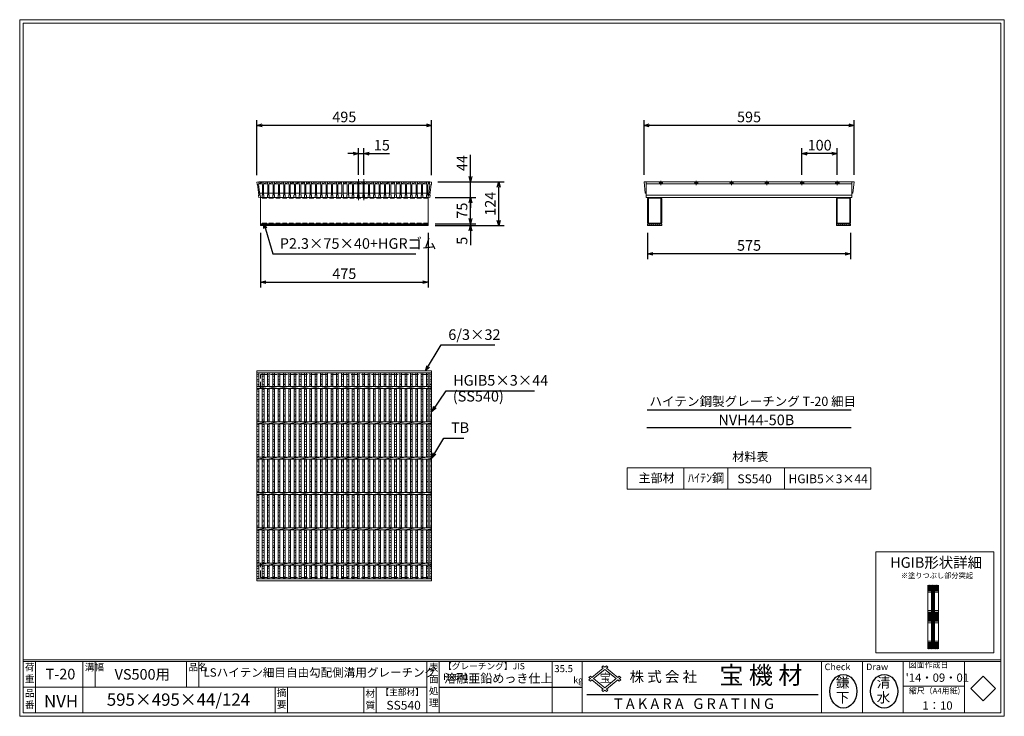
# Model space of a CAD drawing. Units: millimetres. Extents: x 3060 to 5849, y 0 to 1973.
import ezdxf

# ---------------------------------------------------------------- set-up
doc = ezdxf.new("R2010")
doc.units = ezdxf.units.MM
doc.linetypes.add('CENTER', pattern=[10, 6.25, -1.25, 1.25, -1.25])
doc.linetypes.add('HIDDEN', pattern=[9.525, 6.35, -3.175])
for name, color, linetype, lineweight in [('エンボス', 4, 'Continuous', 5), ('ゴム', 51, 'Continuous', 13), ('寸法線', 2, 'Continuous', 9), ('嵩上平面', 112, 'HIDDEN', 13), ('嵩上断面', 112, 'Continuous', 13), ('本体', 7, 'Continuous', 13), ('枠寸法', 31, 'Continuous', 9)]:
    doc.layers.add(name, color=color, linetype=linetype, lineweight=lineweight)
doc.layers.add('外枠', color=7, linetype='Continuous')
doc.dimstyles.new('ISO-25', dxfattribs={"dimscale": 10, "dimtxt": 3, "dimasz": 1.5, "dimexe": 1.5, "dimexo": 2, "dimgap": 0.5, "dimtad": 1, "dimdsep": 46, "dimtxsty": 'Standard', "dimblk": 'OPEN30', "dimcen": 2.5, "dimadec": 0, "dimazin": 0, "dimtfac": 1, "dimtmove": 0, "dimatfit": 0, "dimldrblk": 'OPEN30', "dimfxl": 1, "dimarcsym": 0})
pattern_1 = [(45, (-292.3178, -97.7998), (-1.122532, 1.122532), [])]

# ---------------------------------------------------------------- blocks, each defined once
blk = doc.blocks.new('_Open30')
at = {"color": 0, "linetype": 'ByBlock', "lineweight": -2}
for p, q in [((-1, 0.27), (0, 0)), ((0, 0), (-1, -0.27)), ((0, 0), (-1, 0))]:
    blk.add_line(p, q, dxfattribs=at)
blk = doc.blocks.new('*D9')
at = {"layer": 'Defpoints', "color": 0, "linetype": 'Continuous'}
for p in [(4034.2, 1593.9), (4019.2, 1513.9), (4034.2, 1513.9)]:
    blk.add_point(p, dxfattribs=at)
at = {"layer": '寸法線', "color": 0, "linetype": 'Continuous', "lineweight": -2}
for p, q in [((4004.2, 1593.9), (3989.2, 1593.9)), ((4019.2, 1533.9), (4019.2, 1608.9)), ((4019.2, 1593.9), (4034.2, 1593.9)), ((4034.2, 1533.9), (4034.2, 1608.9)), ((4049.2, 1593.9), (4107.1, 1593.9))]:
    blk.add_line(p, q, dxfattribs=at)
at = {"layer": '寸法線', "color": 0, "linetype": 'Continuous', "lineweight": -2, "xscale": 15, "yscale": 15, "zscale": 15}
blk.add_blockref('_Open30', (4019.2, 1593.9), dxfattribs=at)
at = {"layer": '寸法線', "color": 0, "linetype": 'Continuous', "lineweight": -2, "xscale": 15, "yscale": 15, "zscale": 15, "rotation": 180}
blk.add_blockref('_Open30', (4034.2, 1593.9), dxfattribs=at)
at = {"layer": '寸法線', "color": 0, "linetype": 'Continuous', "insert": (4085.6, 1613.9), "char_height": 30, "attachment_point": 5}
blk.add_mtext('15', dxfattribs=at)
blk = doc.blocks.new('*D10')
at = {"layer": 'Defpoints', "color": 0, "linetype": 'Continuous'}
for p in [(5275.9, 1593.9), (5275.9, 1513.9), (5375.9, 1513.9)]:
    blk.add_point(p, dxfattribs=at)
at = {"layer": '寸法線', "color": 0, "linetype": 'Continuous', "lineweight": -2}
for p, q in [((5275.9, 1533.9), (5275.9, 1608.9)), ((5360.9, 1593.9), (5290.9, 1593.9)), ((5375.9, 1533.9), (5375.9, 1608.9))]:
    blk.add_line(p, q, dxfattribs=at)
at = {"layer": '寸法線', "color": 0, "linetype": 'Continuous', "lineweight": -2, "xscale": 15, "yscale": 15, "zscale": 15, "rotation": 180}
blk.add_blockref('_Open30', (5275.9, 1593.9), dxfattribs=at)
at = {"layer": '寸法線', "color": 0, "linetype": 'Continuous', "lineweight": -2, "xscale": 15, "yscale": 15, "zscale": 15}
blk.add_blockref('_Open30', (5375.9, 1593.9), dxfattribs=at)
at = {"layer": '寸法線', "color": 0, "linetype": 'Continuous', "insert": (5325.9, 1613.9), "char_height": 30, "attachment_point": 5}
blk.add_mtext('100', dxfattribs=at)
blk = doc.blocks.new('*D11')
at = {"layer": 'Defpoints', "color": 0, "linetype": 'Continuous'}
for p in [(4828.4, 1673.9), (4828.4, 1513.9), (5423.4, 1513.9)]:
    blk.add_point(p, dxfattribs=at)
at = {"layer": '寸法線', "color": 0, "linetype": 'Continuous', "lineweight": -2}
for p, q in [((4828.4, 1533.9), (4828.4, 1688.9)), ((5408.4, 1673.9), (4843.4, 1673.9)), ((5423.4, 1533.9), (5423.4, 1688.9))]:
    blk.add_line(p, q, dxfattribs=at)
at = {"layer": '寸法線', "color": 0, "linetype": 'Continuous', "lineweight": -2, "xscale": 15, "yscale": 15, "zscale": 15, "rotation": 180}
blk.add_blockref('_Open30', (4828.4, 1673.9), dxfattribs=at)
at = {"layer": '寸法線', "color": 0, "linetype": 'Continuous', "lineweight": -2, "xscale": 15, "yscale": 15, "zscale": 15}
blk.add_blockref('_Open30', (5423.4, 1673.9), dxfattribs=at)
at = {"layer": '寸法線', "color": 0, "linetype": 'Continuous', "insert": (5125.9, 1693.9), "char_height": 30, "attachment_point": 5}
blk.add_mtext('595', dxfattribs=at)
blk = doc.blocks.new('*D12')
at = {"layer": 'Defpoints', "color": 0, "linetype": 'Continuous'}
for p in [(4838.4, 1389.9), (5413.4, 1389.9), (4838.4, 1309.9)]:
    blk.add_point(p, dxfattribs=at)
at = {"layer": '寸法線', "color": 0, "linetype": 'Continuous', "lineweight": -2}
for p, q in [((4838.4, 1369.9), (4838.4, 1294.9)), ((5413.4, 1369.9), (5413.4, 1294.9)), ((5398.4, 1309.9), (4853.4, 1309.9))]:
    blk.add_line(p, q, dxfattribs=at)
at = {"layer": '寸法線', "color": 0, "linetype": 'Continuous', "lineweight": -2, "xscale": 15, "yscale": 15, "zscale": 15, "rotation": 180}
blk.add_blockref('_Open30', (4838.4, 1309.9), dxfattribs=at)
at = {"layer": '寸法線', "color": 0, "linetype": 'Continuous', "lineweight": -2, "xscale": 15, "yscale": 15, "zscale": 15}
blk.add_blockref('_Open30', (5413.4, 1309.9), dxfattribs=at)
at = {"layer": '寸法線', "color": 0, "linetype": 'Continuous', "insert": (5125.9, 1329.9), "char_height": 30, "attachment_point": 5}
blk.add_mtext('575', dxfattribs=at)
blk = doc.blocks.new('*D13')
at = {"layer": 'Defpoints', "color": 0, "linetype": 'Continuous'}
for p in [(3741.7, 1389.9), (4216.7, 1389.9), (4216.7, 1229.9)]:
    blk.add_point(p, dxfattribs=at)
at = {"layer": '寸法線', "color": 0, "linetype": 'Continuous', "lineweight": -2}
for p, q in [((3741.7, 1369.9), (3741.7, 1214.9)), ((4216.7, 1369.9), (4216.7, 1214.9)), ((3756.7, 1229.9), (4201.7, 1229.9))]:
    blk.add_line(p, q, dxfattribs=at)
at = {"layer": '寸法線', "color": 0, "linetype": 'Continuous', "lineweight": -2, "xscale": 15, "yscale": 15, "zscale": 15, "rotation": 180}
blk.add_blockref('_Open30', (3741.7, 1229.9), dxfattribs=at)
at = {"layer": '寸法線', "color": 0, "linetype": 'Continuous', "lineweight": -2, "xscale": 15, "yscale": 15, "zscale": 15}
blk.add_blockref('_Open30', (4216.7, 1229.9), dxfattribs=at)
at = {"layer": '寸法線', "color": 0, "linetype": 'Continuous', "insert": (3979.2, 1249.9), "char_height": 30, "attachment_point": 5}
blk.add_mtext('475', dxfattribs=at)
blk = doc.blocks.new('*D14')
at = {"layer": 'Defpoints', "color": 0, "linetype": 'Continuous'}
for p in [(4224.2, 1513.9), (4336.7, 1513.9), (4219.2, 1469.9)]:
    blk.add_point(p, dxfattribs=at)
at = {"layer": '寸法線', "color": 0, "linetype": 'Continuous', "lineweight": -2}
for p, q in [((4336.7, 1528.9), (4336.7, 1590.3)), ((4244.2, 1513.9), (4351.7, 1513.9)), ((4336.7, 1469.9), (4336.7, 1513.9)), ((4239.2, 1469.9), (4351.7, 1469.9)), ((4336.7, 1454.9), (4336.7, 1439.9))]:
    blk.add_line(p, q, dxfattribs=at)
at = {"layer": '寸法線', "color": 0, "linetype": 'Continuous', "lineweight": -2, "xscale": 15, "yscale": 15, "zscale": 15}
for p, rotation in [((4336.7, 1513.9), 270), ((4336.7, 1469.9), 90)]:
    blk.add_blockref('_Open30', p, dxfattribs=dict(at, rotation=rotation))
at = {"layer": '寸法線', "color": 0, "linetype": 'Continuous', "insert": (4316.7, 1567.1), "char_height": 30, "attachment_point": 5, "rotation": 90}
blk.add_mtext('44', dxfattribs=at)
blk = doc.blocks.new('*D15')
at = {"layer": 'Defpoints', "color": 0, "linetype": 'Continuous'}
for p in [(4224.2, 1513.9), (4416.7, 1513.9), (4216.7, 1389.9)]:
    blk.add_point(p, dxfattribs=at)
at = {"layer": '寸法線', "color": 0, "linetype": 'Continuous', "lineweight": -2}
for p, q in [((4244.2, 1513.9), (4431.7, 1513.9)), ((4416.7, 1404.9), (4416.7, 1498.9)), ((4236.7, 1389.9), (4431.7, 1389.9))]:
    blk.add_line(p, q, dxfattribs=at)
at = {"layer": '寸法線', "color": 0, "linetype": 'Continuous', "lineweight": -2, "xscale": 15, "yscale": 15, "zscale": 15}
for p, rotation in [((4416.7, 1513.9), 90), ((4416.7, 1389.9), 270)]:
    blk.add_blockref('_Open30', p, dxfattribs=dict(at, rotation=rotation))
at = {"layer": '寸法線', "color": 0, "linetype": 'Continuous', "insert": (4396.7, 1451.9), "char_height": 30, "attachment_point": 5, "rotation": 90}
blk.add_mtext('124', dxfattribs=at)
blk = doc.blocks.new('A$C13EC0CC9')
at = {"linetype": 'Continuous'}
for p, q in [((0, -3.5), (5, -1.5)), ((5, -8.5), (0, -6.5)), ((0, -15.5), (5, -17.5)), ((5, -20.5), (0, -22.5)), ((0, -31.5), (5, -29.5)), ((5, -36.5), (0, -34.5)), ((0, -43.5), (5, -45.5)), ((5, -48.5), (0, -50.5)), ((0, -59.5), (5, -57.5)), ((5, -64.5), (0, -62.5)), ((0, -71.5), (5, -73.5)), ((5, -76.5), (0, -78.5)), ((5, -85.5), (0, -87.5)), ((5, -92.5), (0, -90.5))]:
    blk.add_line(p, q, dxfattribs=at)
blk = doc.blocks.new('TB6')
at = {"layer": '本体', "color": 1, "linetype": 'CENTER', "ltscale": 0.3}
for p, q in [((9, 0), (-3, 0)), ((3, 6), (3, -6))]:
    blk.add_line(p, q, dxfattribs=at)
at = {"layer": '本体', "color": 0, "linetype": 'Continuous'}
blk.add_circle((3, 0), 3, dxfattribs=at)
blk = doc.blocks.new('A$C02BF7A01')
at = {"layer": 'エンボス', "linetype": 'Continuous'}
for p, q in [((0, -3.249906), (5, -5.249906)), ((5, -8.249906), (0, -10.249906)), ((0, -19.249906), (5, -17.249906)), ((5, -24.249906), (0, -22.249906)), ((0, -31.249906), (5, -33.249906)), ((5, -36.249906), (0, -38.249906))]:
    blk.add_line(p, q, dxfattribs=at)
blk = doc.blocks.new('A$C5C862536')
at = {"layer": 'エンボス', "linetype": 'Continuous'}
for p, q in [((0, -3.249906), (5, -5.249906)), ((5, -8.249906), (0, -10.249906)), ((0, -19.249906), (5, -17.249906)), ((5, -24.249906), (0, -22.249906)), ((0, -31.249906), (5, -33.249906)), ((5, -36.249906), (0, -38.249906))]:
    blk.add_line(p, q, dxfattribs=at)
blk = doc.blocks.new('IB5x3x44')
for p, q in [((0, 0), (5, 0)), ((0, 0), (0, -6)), ((0, 0), (5, 0)), ((0, 0), (0, -6)), ((0, 0), (5, 0)), ((0, 0), (0, -6)), ((5, 0), (5, -6)), ((5, 0), (5, -6)), ((5, 0), (5, -6)), ((0, -6), (1, -7)), ((0, -6), (1, -7)), ((0, -6), (1, -7)), ((1, -7), (1, -37)), ((1, -7), (1, -37)), ((1, -7), (1, -37)), ((5, -6), (4, -7)), ((5, -6), (4, -7)), ((5, -6), (4, -7)), ((4, -7), (4, -37)), ((4, -7), (4, -37)), ((4, -7), (4, -37)), ((0, -38), (1, -37)), ((0, -38), (1, -37)), ((0, -38), (1, -37)), ((0, -44), (0, -38)), ((0, -44), (0, -38)), ((0, -44), (0, -38)), ((0, -44), (5, -44)), ((0, -44), (5, -44)), ((0, -44), (5, -44)), ((5, -38), (4, -37)), ((5, -38), (4, -37)), ((5, -38), (4, -37)), ((5, -44), (5, -38)), ((5, -44), (5, -38)), ((5, -44), (5, -38))]:
    blk.add_line(p, q)
blk = doc.blocks.new('*D16')
at = {"layer": 'Defpoints', "color": 0, "linetype": 'Continuous'}
for p in [(3731.7, 1673.9), (3731.7, 1513.2), (4226.7, 1513.2)]:
    blk.add_point(p, dxfattribs=at)
at = {"layer": '寸法線', "color": 0, "linetype": 'Continuous', "lineweight": -2}
for p, q in [((3731.7, 1533.2), (3731.7, 1688.9)), ((4211.7, 1673.9), (3746.7, 1673.9)), ((4226.7, 1533.2), (4226.7, 1688.9))]:
    blk.add_line(p, q, dxfattribs=at)
at = {"layer": '寸法線', "color": 0, "linetype": 'Continuous', "lineweight": -2, "xscale": 15, "yscale": 15, "zscale": 15, "rotation": 180}
blk.add_blockref('_Open30', (3731.7, 1673.9), dxfattribs=at)
at = {"layer": '寸法線', "color": 0, "linetype": 'Continuous', "lineweight": -2, "xscale": 15, "yscale": 15, "zscale": 15}
blk.add_blockref('_Open30', (4226.7, 1673.9), dxfattribs=at)
at = {"layer": '寸法線', "color": 0, "linetype": 'Continuous', "insert": (3979.2, 1693.9), "char_height": 30, "attachment_point": 5}
blk.add_mtext('495', dxfattribs=at)
blk = doc.blocks.new('*D28')
at = {"layer": 'Defpoints', "color": 0, "ltscale": 3}
for p in [(4216.7, 1469.9), (4336.7, 1469.9), (4216.7, 1394.9)]:
    blk.add_point(p, dxfattribs=at)
at = {"layer": '寸法線', "color": 0, "lineweight": -2, "ltscale": 3}
for p, q in [((4236.7, 1469.9), (4351.7, 1469.9)), ((4336.7, 1409.9), (4336.7, 1454.9)), ((4236.7, 1394.9), (4351.7, 1394.9))]:
    blk.add_line(p, q, dxfattribs=at)
at = {"layer": '寸法線', "color": 0, "lineweight": -2, "ltscale": 3, "xscale": 15, "yscale": 15, "zscale": 15}
for p, rotation in [((4336.7, 1469.9), 90), ((4336.7, 1394.9), 270)]:
    blk.add_blockref('_Open30', p, dxfattribs=dict(at, rotation=rotation))
at = {"layer": '寸法線', "color": 0, "ltscale": 3, "insert": (4316.7, 1432.4), "char_height": 30, "attachment_point": 5, "rotation": 90}
blk.add_mtext('75', dxfattribs=at)
blk = doc.blocks.new('P-H75')
at = {"layer": '嵩上断面'}
for p, q in [((2.999997, 0.000001), (71.999997, 0.000001)), ((-0.000003, -2.999999), (-0.000003, -36.999999)), ((74.999997, -2.999999), (74.999997, -36.999999)), ((2.999997, -39.999999), (71.999997, -39.999999))]:
    blk.add_line(p, q, dxfattribs=at)
at = {"layer": '嵩上断面', "linetype": 'Continuous'}
blk.add_lwpolyline([(2.299997, -37.699999), (72.699997, -37.699999), (72.699997, -2.299999), (2.299997, -2.299999)], close=True, dxfattribs=at)
at = {"layer": '嵩上断面'}
for centre, start, end in [((2.999997, -2.999999), 90, 180), ((71.999997, -2.999999), 0, 90), ((2.999997, -36.999999), 180, 270), ((71.999997, -36.999999), 270, 0)]:
    blk.add_arc(centre, 3, start, end, dxfattribs=at)
blk = doc.blocks.new('平ゴムパッキン')
at = {"layer": '嵩上断面'}
for p, q in [((3, 0), (3, -40)), ((3, 0), (8, 0)), ((8, 0), (8, -10)), ((8, -10), (8, -30)), ((3, -40), (8, -40)), ((8, -30), (8, -40))]:
    blk.add_line(p, q, dxfattribs=at)
at = {"layer": '嵩上断面', "color": 1}
for p, q in [((3, -3), (4.7, 0)), ((3, -9), (8, -0.3)), ((3, -15), (8, -6.3)), ((3, -21), (8, -12.3)), ((3, -27), (8, -18.3)), ((3, -33), (8, -24.3)), ((3, -39), (8, -30.3)), ((5.9, -40), (8, -36.3))]:
    blk.add_line(p, q, dxfattribs=at)
blk = doc.blocks.new('*D35')
at = {"layer": 'Defpoints', "color": 0, "ltscale": 3}
for p in [(4216.7, 1394.9), (4216.7, 1389.9), (4336.7, 1389.9)]:
    blk.add_point(p, dxfattribs=at)
at = {"layer": '寸法線', "color": 0, "lineweight": -2, "ltscale": 3}
for p, q in [((4336.7, 1409.9), (4336.7, 1424.9)), ((4236.7, 1394.9), (4351.7, 1394.9)), ((4336.7, 1394.9), (4336.7, 1389.9)), ((4236.7, 1389.9), (4351.7, 1389.9)), ((4336.7, 1374.9), (4336.7, 1334.3))]:
    blk.add_line(p, q, dxfattribs=at)
at = {"layer": '寸法線', "color": 0, "lineweight": -2, "ltscale": 3, "xscale": 15, "yscale": 15, "zscale": 15}
for p, rotation in [((4336.7, 1394.9), 270), ((4336.7, 1389.9), 90)]:
    blk.add_blockref('_Open30', p, dxfattribs=dict(at, rotation=rotation))
at = {"layer": '寸法線', "color": 0, "ltscale": 3, "insert": (4316.7, 1347.1), "char_height": 30, "attachment_point": 5, "rotation": 90}
blk.add_mtext('5', dxfattribs=at)
blk = doc.blocks.new('HGIB詳細')
at = {"layer": 'エンボス', "linetype": 'Continuous'}
h = blk.add_hatch(dxfattribs=at)
h.set_pattern_fill('ANSI31', color=256, scale=0.5, style=0)
h.set_pattern_definition(pattern_1)
h.paths.add_polyline_path([(-176.9, 191.2), (-187.7, 191.2), (-187.7, 175.7), (-176.9, 175.7)])
h.paths.add_polyline_path([(-157.5, 191.2), (-168.3, 191.2), (-168.3, 175.7), (-157.5, 175.7)])
h.paths.add_polyline_path([(-157.5, 115.2), (-168.3, 115.2), (-168.3, 89.3), (-157.5, 89.3)])
h.paths.add_polyline_path([(-176.9, 115.2), (-187.7, 115.2), (-187.7, 89.3), (-176.9, 89.3)])
h.paths.add_polyline_path([(-176.9, 28.8), (-187.7, 28.8), (-187.7, 11.2), (-176.9, 11.2)])
h.paths.add_polyline_path([(-157.5, 28.8), (-168.3, 28.8), (-168.3, 11.2), (-157.5, 11.2)])
h = blk.add_hatch(dxfattribs=at)
h.set_pattern_fill('ANSI31', color=256, scale=0.5, style=0)
h.set_pattern_definition(pattern_1)
h.paths.add_polyline_path([(-168.3, 191.2), (-176.9, 191.2), (-176.9, 11.2), (-168.3, 11.2)])
at = {"layer": 'エンボス', "lineweight": 0}
for p, q in [((-187.7, 191.2), (-187.7, 11.2)), ((-157.5, 191.2), (-157.5, 11.2))]:
    blk.add_line(p, q, dxfattribs=at)
at = {"layer": 'エンボス', "linetype": 'Continuous'}
for p, q in [((-187.7, 175.7), (-176.9, 175.7)), ((-187.7, 171.4), (-176.9, 171.4)), ((-176.9, 191.2), (-176.9, 11.2)), ((-168.3, 191.2), (-168.3, 11.2)), ((-168.3, 175.7), (-157.5, 175.7)), ((-168.3, 171.4), (-157.5, 171.4)), ((-187.7, 119.5), (-176.9, 119.5)), ((-187.7, 115.2), (-176.9, 115.2)), ((-168.3, 119.5), (-157.5, 119.5)), ((-168.3, 115.2), (-157.5, 115.2)), ((-187.7, 89.3), (-176.9, 89.3)), ((-187.7, 85), (-176.9, 85)), ((-168.3, 89.3), (-157.5, 89.3)), ((-168.3, 85), (-157.5, 85)), ((-187.7, 33.1), (-176.9, 33.1)), ((-187.7, 28.8), (-176.9, 28.8)), ((-168.3, 33.1), (-157.5, 33.1)), ((-168.3, 28.8), (-157.5, 28.8))]:
    blk.add_line(p, q, dxfattribs=at)
blk.add_lwpolyline([(-334.3, 286.2), (0, 286.2), (0, 0), (-334.3, 0)], close=True, dxfattribs=at)
blk.add_text('HGIB形状詳細', height=30, dxfattribs=at).set_placement((-294.1, 240.5))
at = {"layer": 'エンボス', "linetype": 'Continuous', "insert": (-263.8, 226.3), "char_height": 15, "width": 256.247, "attachment_point": 1}
blk.add_mtext('※塗りつぶし部分突起', dxfattribs=at)
blk = doc.blocks.new('清水')
at = {"layer": '外枠', "linetype": 'Continuous'}
blk.add_ellipse((61.7, -84.6), major_axis=(0, -47.9), ratio=0.8, dxfattribs=at)
at = {"layer": '外枠', "linetype": 'Continuous', "char_height": 28.175, "width": 43.853, "attachment_point": 1}
for s, insert in [('{\\fHG正楷書体-PRO|b0|i0|c128|p65;清}', (40.6, -45.6)), ('{\\fHG正楷書体-PRO|b0|i0|c128|p65;水}', (40.6, -88.1))]:
    blk.add_mtext(s, dxfattribs=dict(at, insert=insert))
blk = doc.blocks.new('鎌下')
at = {"layer": '外枠', "linetype": 'Continuous'}
blk.add_ellipse((61.7, -84.6), major_axis=(0, -47.9), ratio=0.8, dxfattribs=at)
at = {"layer": '外枠', "linetype": 'Continuous', "char_height": 28.175, "width": 43.853, "attachment_point": 1}
for s, insert in [('{\\fHGSeikaishotaiPRO|b0|i0|c128|p65;鎌}', (40.6, -45.6)), ('{\\fHGSeikaishotaiPRO|b0|i0|c128|p65;下}', (40.6, -88.1))]:
    blk.add_mtext(s, dxfattribs=dict(at, insert=insert))
blk = doc.blocks.new('*U37')
at = {"layer": '本体', "linetype": 'Continuous'}
for p, q in [((-2.5, 291.5), (-2.5, 253)), ((2.5, 291.5), (2.5, 253)), ((-2.5, 247), (-2.5, 153)), ((2.5, 247), (2.5, 153)), ((-2.5, 147), (-2.5, 53)), ((2.5, 147), (2.5, 53)), ((-2.5, 47), (-2.5, -47)), ((2.5, 47), (2.5, -47)), ((-2.5, -53), (-2.5, -147)), ((2.5, -53), (2.5, -147)), ((-2.5, -153), (-2.5, -247)), ((2.5, -153), (2.5, -247)), ((-2.5, -291.5), (-2.5, -253)), ((2.5, -291.5), (2.5, -253))]:
    blk.add_line(p, q, dxfattribs=at)
at = {"layer": 'エンボス', "linetype": 'Continuous'}
for p in [(-2.5, 247), (-2.5, 147), (-2.5, 47), (-2.5, -53), (-2.5, -153)]:
    blk.add_blockref('A$C13EC0CC9', p, dxfattribs=at)
at = {"layer": '本体', "linetype": 'Continuous'}
for name, p in [('A$C02BF7A01', (-2.5, 291.5)), ('A$C5C862536', (-2.5, -253))]:
    blk.add_blockref(name, p, dxfattribs=at)
blk = doc.blocks.new('*U38')
at = {"layer": '寸法線', "color": 0, "linetype": 'ByBlock', "lineweight": -2}
for p in [(0, 0), (15, 0), (30, 0), (45, 0), (60, 0), (75, 0), (90, 0), (105, 0), (120, 0), (135, 0), (150, 0), (165, 0), (180, 0), (195, 0), (210, 0), (225, 0), (240, 0), (255, 0), (270, 0), (285, 0), (300, 0), (315, 0), (330, 0), (345, 0), (360, 0), (375, 0), (390, 0), (405, 0), (420, 0), (435, 0), (450, 0)]:
    blk.add_blockref('*U37', p, dxfattribs=at)
blk = doc.blocks.new('*U39')
at = {"layer": '本体', "linetype": 'Continuous'}
for p, q in [((-15, 247), (15, 253)), ((-15, 147), (15, 153)), ((-15, 47), (15, 53)), ((-15, -53), (15, -47)), ((-15, -153), (15, -147)), ((-15, -253), (15, -247))]:
    blk.add_line(p, q, dxfattribs=at)
blk = doc.blocks.new('*U40')
at = {"layer": '寸法線', "color": 0, "linetype": 'ByBlock', "lineweight": -2}
for p in [(0, 0), (30, 0), (60, 0), (90, 0), (120, 0), (150, 0), (180, 0), (210, 0), (240, 0), (270, 0), (300, 0), (330, 0), (360, 0), (390, 0), (420, 0), (450, 0)]:
    blk.add_blockref('*U39', p, dxfattribs=at)

msp = doc.modelspace()

# ---------------------------------------------------------------- hatches: boundary and pattern name
at = {"layer": 'ゴム', "ltscale": 3}
h = msp.add_hatch(dxfattribs=at)
h.set_pattern_fill('ANSI31', color=256, style=0)
h.set_pattern_definition([(45, (3147.375, 867.281), (-2.245064, 2.245064), [])])
h.paths.add_polyline_path([(3741.694, 1394.881), (3741.694, 1389.881), (4216.694, 1389.881), (4216.694, 1394.881)])

# ---------------------------------------------------------------- linework, layer by layer
for p, q in [((3741.694, 1394.881), (3741.694, 1389.881)), ((4216.694, 1389.881), (4216.694, 1394.881)), ((3741.694, 1389.881), (4216.694, 1389.881))]:
    msp.add_line(p, q, dxfattribs=at)
at = {"layer": '外枠', "lineweight": 9, "ltscale": 80}
for p, q in [((5849.08, 1973.269), (3059.569, 1973.269)), ((3059.569, 0), (3059.569, 1973.269)), ((5849.08, 0), (5849.08, 1973.269)), ((3059.569, 0), (5849.08, 0))]:
    msp.add_line(p, q, dxfattribs=at)
at = {"layer": '外枠', "lineweight": 9, "ltscale": 100}
for p, q in [((3069.569, 1963.878), (5839.689, 1963.878)), ((3069.569, 1963.878), (3069.569, 10)), ((5839.689, 1963.878), (5839.689, 10)), ((3104.569, 155.399), (3104.569, 10)), ((3238.673, 155.399), (3238.673, 10)), ((3273.673, 155.399), (3273.673, 82.7)), ((3532.134, 155.399), (3532.134, 82.7)), ((3567.134, 155.399), (3567.134, 82.7)), ((3783.397, 82.7), (3783.397, 10)), ((3818.397, 82.7), (3818.397, 10)), ((4034.52, 82.7), (4034.52, 10)), ((4069.52, 82.7), (4069.52, 10)), ((3069.569, 10), (5839.689, 10))]:
    msp.add_line(p, q, dxfattribs=at)
at = {"layer": '外枠', "ltscale": 3}
for p, q in [((4837.116, 868.047), (5415.062, 868.047)), ((4836.717, 818.047), (5415.062, 818.047)), ((4248.101, 82.7), (4653.52, 82.7)), ((4666.641, 61.671), (5321.743, 61.671))]:
    msp.add_line(p, q, dxfattribs=at)
at = {"layer": '外枠', "linetype": 'Continuous', "lineweight": 9, "ltscale": 100}
for p, q in [((3069.569, 160.095), (5839.689, 160.095)), ((3069.569, 155.399), (5839.689, 155.399)), ((4213.1, 155.399), (4213.1, 10)), ((4248.101, 155.399), (4248.101, 10)), ((4568.249, 155.399), (4568.249, 10)), ((4653.521, 155.399), (4653.521, 10)), ((4713.006, 142.863), (4708.692, 139.412)), ((4713.006, 142.863), (4717.319, 139.412)), ((4721.633, 142.863), (4717.319, 139.412)), ((4721.633, 142.863), (4725.947, 139.412)), ((5331.3, 155.399), (5331.3, 10)), ((5446.955, 155.399), (5446.955, 10)), ((5562.61, 155.399), (5562.61, 10)), ((5736.231, 155.399), (5736.231, 10)), ((4676.347, 113.536), (4672.033, 110.085)), ((4680.661, 110.085), (4676.347, 113.536)), ((4713.006, 135.961), (4680.661, 110.085)), ((4717.319, 132.51), (4684.975, 106.634)), ((4708.692, 139.412), (4713.006, 135.961)), ((4717.319, 132.51), (4749.664, 106.634)), ((4725.947, 139.412), (4721.633, 135.961)), ((4721.633, 135.961), (4753.978, 110.085)), ((4758.292, 113.536), (4753.978, 110.085)), ((4758.292, 113.536), (4762.606, 110.085)), ((5789.209, 113.462), (5754.345, 78.597)), ((5824.073, 78.597), (5789.209, 113.462)), ((4676.347, 106.634), (4672.033, 110.085)), ((4676.347, 106.634), (4672.033, 103.183)), ((4676.347, 99.732), (4672.033, 103.183)), ((4680.661, 103.183), (4676.347, 99.732)), ((4713.006, 77.307), (4680.661, 103.183)), ((4717.319, 80.758), (4684.975, 106.634)), ((4749.664, 106.634), (4717.319, 80.758)), ((4753.978, 103.183), (4721.633, 77.307)), ((4753.978, 103.183), (4758.292, 99.732)), ((4762.606, 110.085), (4758.292, 106.634)), ((4758.292, 106.634), (4762.606, 103.183)), ((4762.606, 103.183), (4758.292, 99.732)), ((5736.231, 85.048), (5562.61, 85.048)), ((3069.569, 82.7), (4213.099, 82.7)), ((4713.006, 77.307), (4708.692, 73.856)), ((4713.006, 70.405), (4708.692, 73.856)), ((4717.319, 73.856), (4713.006, 70.405)), ((4721.633, 70.405), (4717.319, 73.856)), ((4725.947, 73.856), (4721.633, 77.307)), ((4725.947, 73.856), (4721.633, 70.405)), ((5754.345, 78.597), (5789.209, 43.733)), ((5789.209, 43.733), (5824.073, 78.597))]:
    msp.add_line(p, q, dxfattribs=at)
at = {"layer": '寸法線', "linetype": 'Continuous'}
for p, q in [((4019.194, 1521.881), (4019.194, 1461.881)), ((4034.194, 1521.881), (4034.194, 1461.881))]:
    msp.add_line(p, q, dxfattribs=at)
at = {"layer": '嵩上平面', "linetype": 'HIDDEN', "lineweight": 9, "ltscale": 3}
for p, q in [((3741.726, 968.631), (4216.726, 968.631)), ((3741.726, 928.631), (3741.726, 968.631)), ((4216.726, 928.631), (4216.726, 968.631)), ((3741.726, 928.631), (4216.726, 928.631)), ((3741.726, 433.631), (4216.726, 433.631)), ((3741.726, 393.631), (3741.726, 433.631)), ((4216.726, 393.631), (4216.726, 433.631)), ((3741.726, 393.631), (4216.726, 393.631))]:
    msp.add_line(p, q, dxfattribs=at)
at = {"layer": '嵩上断面', "linetype": 'Continuous'}
for p, q in [((4216.694, 1469.881), (3741.694, 1469.881)), ((3741.694, 1469.881), (3741.694, 1394.881)), ((4216.694, 1469.881), (4216.694, 1394.881)), ((4216.694, 1394.881), (3741.694, 1394.881))]:
    msp.add_line(p, q, dxfattribs=at)
at = {"layer": '嵩上断面', "linetype": 'HIDDEN', "ltscale": 2}
for p, q in [((4216.694, 1467.581), (3741.694, 1467.581)), ((4216.694, 1397.181), (3741.694, 1397.181))]:
    msp.add_line(p, q, dxfattribs=at)
at = {"layer": '本体', "linetype": 'Continuous'}
for p, q in [((3736.657, 1513.881), (3746.694, 1513.881)), ((3736.694, 1507.881), (3746.694, 1513.881)), ((3737.434, 1507.881), (3746.694, 1507.881)), ((3751.694, 1513.881), (3761.694, 1513.881)), ((3751.694, 1507.881), (3761.694, 1513.881)), ((3751.694, 1507.881), (3761.694, 1507.881)), ((3766.694, 1507.881), (3776.694, 1513.881)), ((3766.694, 1513.881), (3776.694, 1513.881)), ((3766.694, 1507.881), (3776.694, 1507.881)), ((3781.694, 1507.881), (3791.694, 1513.881)), ((3781.694, 1513.881), (3791.694, 1513.881)), ((3781.694, 1507.881), (3791.694, 1507.881)), ((3796.694, 1507.881), (3806.694, 1513.881)), ((3796.694, 1513.881), (3806.694, 1513.881)), ((3796.694, 1507.881), (3806.694, 1507.881)), ((3811.694, 1507.881), (3821.694, 1513.881)), ((3811.694, 1513.881), (3821.694, 1513.881)), ((3811.694, 1507.881), (3821.694, 1507.881)), ((3826.694, 1507.881), (3836.694, 1513.881)), ((3826.694, 1513.881), (3836.694, 1513.881)), ((3826.694, 1507.881), (3836.694, 1507.881)), ((3841.694, 1507.881), (3851.694, 1513.881)), ((3841.694, 1513.881), (3851.694, 1513.881)), ((3841.694, 1507.881), (3851.694, 1507.881)), ((3856.694, 1507.881), (3866.694, 1513.881)), ((3856.694, 1513.881), (3866.694, 1513.881)), ((3856.694, 1507.881), (3866.694, 1507.881)), ((3871.694, 1507.881), (3881.694, 1513.881)), ((3871.694, 1513.881), (3881.694, 1513.881)), ((3871.694, 1507.881), (3881.694, 1507.881)), ((3886.694, 1507.881), (3896.694, 1513.881)), ((3886.694, 1513.881), (3896.694, 1513.881)), ((3886.694, 1507.881), (3896.694, 1507.881)), ((3901.694, 1507.881), (3911.694, 1513.881)), ((3901.694, 1513.881), (3911.694, 1513.881)), ((3901.694, 1507.881), (3911.694, 1507.881)), ((3916.694, 1507.881), (3926.694, 1513.881)), ((3916.694, 1513.881), (3926.694, 1513.881)), ((3916.694, 1507.881), (3926.694, 1507.881)), ((3931.694, 1507.881), (3941.694, 1513.881)), ((3931.694, 1513.881), (3941.694, 1513.881)), ((3931.694, 1507.881), (3941.694, 1507.881)), ((3946.694, 1507.881), (3956.694, 1513.881)), ((3946.694, 1513.881), (3956.694, 1513.881)), ((3946.694, 1507.881), (3956.694, 1507.881)), ((3961.694, 1507.881), (3971.694, 1513.881)), ((3961.694, 1513.881), (3971.694, 1513.881)), ((3961.694, 1507.881), (3971.694, 1507.881)), ((3976.694, 1507.881), (3986.694, 1513.881)), ((3976.694, 1513.881), (3986.694, 1513.881)), ((3976.694, 1507.881), (3986.694, 1507.881)), ((3991.694, 1507.881), (4001.694, 1513.881)), ((3991.694, 1513.881), (4001.694, 1513.881)), ((3991.694, 1507.881), (4001.694, 1507.881)), ((4006.694, 1507.881), (4016.694, 1513.881)), ((4006.694, 1513.881), (4016.694, 1513.881)), ((4006.694, 1507.881), (4016.694, 1507.881)), ((4021.694, 1507.881), (4031.694, 1513.881)), ((4021.694, 1513.881), (4031.694, 1513.881)), ((4021.694, 1507.881), (4031.694, 1507.881)), ((4036.694, 1507.881), (4046.694, 1513.881)), ((4036.694, 1513.881), (4046.694, 1513.881)), ((4036.694, 1507.881), (4046.694, 1507.881)), ((4051.694, 1507.881), (4061.694, 1513.881)), ((4051.694, 1513.881), (4061.694, 1513.881)), ((4051.694, 1507.881), (4061.694, 1507.881)), ((4066.694, 1507.881), (4076.694, 1513.881)), ((4066.694, 1513.881), (4076.694, 1513.881)), ((4066.694, 1507.881), (4076.694, 1507.881)), ((4081.694, 1507.881), (4091.694, 1513.881)), ((4081.694, 1513.881), (4091.694, 1513.881)), ((4081.694, 1507.881), (4091.694, 1507.881)), ((4096.694, 1507.881), (4106.694, 1513.881)), ((4096.694, 1513.881), (4106.694, 1513.881)), ((4096.694, 1507.881), (4106.694, 1507.881)), ((4111.694, 1507.881), (4121.694, 1513.881)), ((4111.694, 1513.881), (4121.694, 1513.881)), ((4111.694, 1507.881), (4121.694, 1507.881)), ((4126.694, 1507.881), (4136.694, 1513.881)), ((4126.694, 1513.881), (4136.694, 1513.881)), ((4126.694, 1507.881), (4136.694, 1507.881)), ((4141.694, 1507.881), (4151.694, 1513.881)), ((4141.694, 1513.881), (4151.694, 1513.881)), ((4141.694, 1507.881), (4151.694, 1507.881)), ((4156.694, 1507.881), (4166.694, 1513.881)), ((4156.694, 1513.881), (4166.694, 1513.881)), ((4156.694, 1507.881), (4166.694, 1507.881)), ((4171.694, 1507.881), (4181.694, 1513.881)), ((4171.694, 1513.881), (4181.694, 1513.881)), ((4171.694, 1507.881), (4181.694, 1507.881)), ((4186.694, 1507.881), (4196.694, 1513.881)), ((4186.694, 1513.881), (4196.694, 1513.881)), ((4186.694, 1507.881), (4196.694, 1507.881)), ((4201.694, 1507.881), (4211.694, 1513.881)), ((4201.694, 1513.881), (4211.694, 1513.881)), ((4201.694, 1507.881), (4211.694, 1507.881)), ((4216.694, 1513.881), (4221.731, 1513.881)), ((4216.694, 1507.881), (4221.731, 1513.881)), ((4216.694, 1513.881), (4221.694, 1513.881)), ((4216.694, 1507.881), (4221.051, 1507.881)), ((4828.39, 1513.881), (4834.39, 1513.881)), ((4834.39, 1513.881), (4834.39, 1469.881)), ((5417.39, 1513.881), (4834.39, 1513.881)), ((5417.39, 1507.881), (4834.39, 1507.881)), ((5423.39, 1513.881), (5417.39, 1513.881)), ((5417.39, 1513.881), (5417.39, 1469.881)), ((3739.324, 1481.881), (3747.694, 1481.881)), ((3750.694, 1481.881), (3762.694, 1481.881)), ((3765.694, 1481.881), (3777.694, 1481.881)), ((3780.694, 1481.881), (3792.694, 1481.881)), ((3795.694, 1481.881), (3807.694, 1481.881)), ((3810.694, 1481.881), (3822.694, 1481.881)), ((3825.694, 1481.881), (3837.694, 1481.881)), ((3840.694, 1481.881), (3852.694, 1481.881)), ((3855.694, 1481.881), (3867.694, 1481.881)), ((3870.694, 1481.881), (3882.694, 1481.881)), ((3885.694, 1481.881), (3897.694, 1481.881)), ((3900.694, 1481.881), (3912.694, 1481.881)), ((3915.694, 1481.881), (3927.694, 1481.881)), ((3930.694, 1481.881), (3942.694, 1481.881)), ((3945.694, 1481.881), (3957.694, 1481.881)), ((3960.694, 1481.881), (3972.694, 1481.881)), ((3975.694, 1481.881), (3987.694, 1481.881)), ((3990.694, 1481.881), (4002.694, 1481.881)), ((4005.694, 1481.881), (4017.694, 1481.881)), ((4020.694, 1481.881), (4032.694, 1481.881)), ((4035.694, 1481.881), (4047.694, 1481.881)), ((4050.694, 1481.881), (4062.694, 1481.881)), ((4065.694, 1481.881), (4077.694, 1481.881)), ((4080.694, 1481.881), (4092.694, 1481.881)), ((4095.694, 1481.881), (4107.694, 1481.881)), ((4110.694, 1481.881), (4122.694, 1481.881)), ((4125.694, 1481.881), (4137.694, 1481.881)), ((4140.694, 1481.881), (4152.694, 1481.881)), ((4155.694, 1481.881), (4167.694, 1481.881)), ((4170.694, 1481.881), (4182.694, 1481.881)), ((4185.694, 1481.881), (4197.694, 1481.881)), ((4200.694, 1481.881), (4212.694, 1481.881)), ((4219.064, 1481.881), (4215.694, 1481.881)), ((5417.39, 1475.881), (4834.39, 1475.881)), ((5417.39, 1469.881), (4834.39, 1469.881)), ((3731.726, 978.631), (4226.726, 978.631)), ((3731.726, 978.631), (3731.726, 972.631)), ((3731.726, 972.631), (4226.726, 972.631)), ((3731.726, 972.631), (3731.726, 934.131)), ((3736.726, 972.631), (3736.726, 934.131)), ((4211.726, 972.631), (4211.726, 934.131)), ((4216.726, 972.631), (4216.726, 934.131)), ((4221.726, 972.631), (4221.726, 934.131)), ((4226.726, 972.631), (4226.726, 934.131)), ((3731.726, 934.131), (4226.726, 934.131)), ((3731.726, 934.131), (3731.726, 928.131)), ((3731.726, 928.131), (4226.726, 928.131)), ((3731.726, 928.131), (3731.726, 834.131)), ((3736.726, 928.131), (3736.726, 834.131)), ((4211.726, 928.131), (4226.726, 931.131)), ((4211.726, 928.131), (4211.726, 834.131)), ((4216.726, 928.131), (4216.726, 834.131)), ((4221.726, 928.131), (4221.726, 834.131)), ((4226.726, 928.131), (4226.726, 834.131)), ((3731.726, 834.131), (4226.726, 834.131)), ((3731.726, 834.131), (3731.726, 828.131)), ((3731.726, 828.131), (4226.726, 828.131)), ((3731.726, 828.131), (3731.726, 734.131)), ((3736.726, 828.131), (3736.726, 734.131)), ((4211.726, 828.131), (4226.726, 831.131)), ((4211.726, 828.131), (4211.726, 734.131)), ((4216.726, 828.131), (4216.726, 734.131)), ((4221.726, 828.131), (4221.726, 734.131)), ((4226.726, 828.131), (4226.726, 734.131)), ((3731.726, 734.131), (4226.726, 734.131)), ((3731.726, 734.131), (3731.726, 728.131)), ((3731.726, 728.131), (4226.726, 728.131)), ((3731.726, 728.131), (3731.726, 634.131)), ((3736.726, 728.131), (3736.726, 634.131)), ((4211.726, 728.131), (4226.726, 731.131)), ((4211.726, 728.131), (4211.726, 634.131)), ((4216.726, 728.131), (4216.726, 634.131)), ((4221.726, 728.131), (4221.726, 634.131)), ((4226.726, 728.131), (4226.726, 634.131)), ((3731.726, 634.131), (4226.726, 634.131)), ((3731.726, 634.131), (3731.726, 628.131)), ((3731.726, 628.131), (4226.726, 628.131)), ((3731.726, 628.131), (3731.726, 534.131)), ((3736.726, 628.131), (3736.726, 534.131)), ((4211.726, 628.131), (4226.726, 631.131)), ((4211.726, 628.131), (4211.726, 534.131)), ((4216.726, 628.131), (4216.726, 534.131)), ((4221.726, 628.131), (4221.726, 534.131)), ((4226.726, 628.131), (4226.726, 534.131)), ((3731.726, 534.131), (4226.726, 534.131)), ((3731.726, 534.131), (3731.726, 528.131)), ((4211.726, 528.131), (4226.726, 531.131)), ((3731.726, 528.131), (4226.726, 528.131)), ((3731.726, 528.131), (3731.726, 434.131)), ((3736.726, 528.131), (3736.726, 434.131)), ((4211.726, 528.131), (4211.726, 434.131)), ((4216.726, 528.131), (4216.726, 434.131)), ((4221.726, 528.131), (4221.726, 434.131)), ((4226.726, 528.131), (4226.726, 434.131)), ((3731.726, 434.131), (4226.726, 434.131)), ((3731.726, 434.131), (3731.726, 428.131)), ((3731.726, 389.631), (3731.726, 428.131)), ((3731.726, 428.131), (4226.726, 428.131)), ((3736.726, 389.631), (3736.726, 428.131)), ((4211.726, 428.131), (4226.726, 431.131)), ((4211.726, 389.631), (4211.726, 428.131)), ((4216.726, 389.631), (4216.726, 428.131)), ((4221.726, 389.631), (4221.726, 428.131)), ((4226.726, 389.631), (4226.726, 428.131)), ((3731.726, 389.631), (4226.726, 389.631)), ((3731.726, 383.631), (3731.726, 389.631)), ((3731.726, 383.631), (4226.726, 383.631)), ((4226.726, 383.631), (4226.726, 389.631))]:
    msp.add_line(p, q, dxfattribs=at)
at = {"layer": '本体', "ltscale": 3}
for p, q in [((4831.39, 1481.881), (4828.39, 1513.881)), ((5420.39, 1481.881), (5423.39, 1513.881)), ((4834.39, 1481.881), (4831.39, 1481.881)), ((5417.39, 1481.881), (5420.39, 1481.881)), ((4226.726, 383.631), (4226.726, 978.631)), ((4780.89, 703.596), (5470.89, 703.596)), ((4780.89, 703.596), (4780.89, 643.596)), ((4940.89, 703.596), (4940.89, 643.596)), ((5065.89, 703.596), (5065.89, 643.596)), ((5225.89, 703.596), (5225.89, 643.596)), ((5470.89, 703.596), (5470.89, 643.596)), ((4780.89, 643.596), (5470.89, 643.596))]:
    msp.add_line(p, q, dxfattribs=at)

# ---------------------------------------------------------------- block references
at = {"layer": 'エンボス', "linetype": 'Continuous'}
for p in [(3731.726, 928.131), (4211.726, 928.131), (4221.726, 928.131), (3731.726, 828.131), (4211.726, 828.131), (4221.726, 828.131), (3731.726, 728.131), (4211.726, 728.131), (4221.726, 728.131), (3731.726, 628.131), (4211.726, 628.131), (4221.726, 628.131), (3731.726, 528.131), (4211.726, 528.131), (4221.726, 528.131)]:
    msp.add_blockref('A$C13EC0CC9', p, dxfattribs=at)
at = {"layer": 'ゴム', "ltscale": 3, "xscale": -1, "rotation": 90}
msp.add_blockref('平ゴムパッキン', (4838.39, 1397.879), dxfattribs=at)
at = {"layer": 'ゴム', "ltscale": 3, "rotation": 270}
msp.add_blockref('平ゴムパッキン', (5413.39, 1397.879), dxfattribs=at)
at = {"layer": '外枠', "ltscale": 3}
msp.add_blockref('鎌下', (5331.3, 155.399), dxfattribs=at)
at = {"layer": '寸法線'}
for name, p in [('*U38', (3749.226, 681.131)), ('*U40', (3746.726, 681.131))]:
    msp.add_blockref(name, p, dxfattribs=at)
at = {"layer": '嵩上断面', "ltscale": 3, "xscale": -1, "rotation": 90}
msp.add_blockref('P-H75', (4838.39, 1469.881), dxfattribs=at)
at = {"layer": '嵩上断面', "ltscale": 3, "rotation": 270}
msp.add_blockref('P-H75', (5413.39, 1469.881), dxfattribs=at)
at = {"layer": '本体', "linetype": 'Continuous'}
for name, p, rotation in [('IB5x3x44', (3731.726, 1513.321), 6.482457540289041), ('TB6', (4875.89, 1513.881), 270), ('TB6', (4975.89, 1513.881), 270), ('TB6', (5075.89, 1513.881), 270), ('TB6', (5175.89, 1513.881), 270), ('TB6', (5275.89, 1513.881), 270), ('TB6', (5375.89, 1513.881), 270)]:
    msp.add_blockref(name, p, dxfattribs=dict(at, rotation=rotation))
for name, p in [('IB5x3x44', (3746.694, 1513.881)), ('IB5x3x44', (3761.694, 1513.881)), ('IB5x3x44', (3776.694, 1513.881)), ('IB5x3x44', (3791.694, 1513.881)), ('IB5x3x44', (3806.694, 1513.881)), ('IB5x3x44', (3821.694, 1513.881)), ('IB5x3x44', (3836.694, 1513.881)), ('IB5x3x44', (3851.694, 1513.881)), ('IB5x3x44', (3866.694, 1513.881)), ('IB5x3x44', (3881.694, 1513.881)), ('IB5x3x44', (3896.694, 1513.881)), ('IB5x3x44', (3911.694, 1513.881)), ('IB5x3x44', (3926.694, 1513.881)), ('IB5x3x44', (3941.694, 1513.881)), ('IB5x3x44', (3956.694, 1513.881)), ('IB5x3x44', (3971.694, 1513.881)), ('IB5x3x44', (3986.694, 1513.881)), ('IB5x3x44', (4001.694, 1513.881)), ('IB5x3x44', (4016.694, 1513.881)), ('IB5x3x44', (4031.694, 1513.881)), ('IB5x3x44', (4046.694, 1513.881)), ('IB5x3x44', (4061.694, 1513.881)), ('IB5x3x44', (4076.694, 1513.881)), ('IB5x3x44', (4091.694, 1513.881)), ('IB5x3x44', (4106.694, 1513.881)), ('IB5x3x44', (4121.694, 1513.881)), ('IB5x3x44', (4136.694, 1513.881)), ('IB5x3x44', (4151.694, 1513.881)), ('IB5x3x44', (4166.694, 1513.881)), ('IB5x3x44', (4181.694, 1513.881)), ('IB5x3x44', (4196.694, 1513.881)), ('IB5x3x44', (4211.694, 1513.881)), ('A$C02BF7A01', (3731.726, 972.631)), ('A$C02BF7A01', (4211.726, 972.631)), ('A$C02BF7A01', (4221.726, 972.631)), ('A$C5C862536', (3731.726, 428.131)), ('A$C5C862536', (4211.726, 428.131)), ('A$C5C862536', (4221.726, 428.131))]:
    msp.add_blockref(name, p, dxfattribs=at)
at = {"layer": '本体', "linetype": 'Continuous', "xscale": -1, "rotation": 353.517542459711}
msp.add_blockref('IB5x3x44', (4226.662, 1513.321), dxfattribs=at)
at = {"layer": '本体', "ltscale": 3}
msp.add_blockref('清水', (5446.955, 155.399), dxfattribs=at)
at = {"layer": '枠寸法', "ltscale": 3}
msp.add_blockref('HGIB詳細', (5819.689, 180.095), dxfattribs=at)

# ---------------------------------------------------------------- texts
at = {"layer": '外枠', "linetype": 'Continuous', "lineweight": 9, "ltscale": 100, "attachment_point": 1}
for s, insert, char_height, width in [('ハイテン鋼製グレーチング T-20 細目', (4843.905, 905.216), 26, 588.9064), ('\\A1;NVH44-50B', (5039.041, 854.583), 30, 299.60319), ('材料表', (5078.275, 747.736), 25, 1015.1375), ('主部材', (4812.726, 687.736), 25, 109.29135), ('ﾊｲﾃﾝ鋼', (4952.945, 687.736), 25, 207.8885), ('SS540', (5092.915, 685.261), 25, 100.75961), ('HGIB5×3×44', (5237.768, 685.261), 25, 237.55655), ('荷\\P重', (3074.489, 149.332), 20, 30.0799), ('溝幅', (3244.004, 149.307), 20, 29.6694), ('品名', (3537.465, 149.307), 20, 29.6694), ('LSハイテン細目自由勾配側溝用グレーチング', (3580.239, 136.154), 24, 664.6119), ('表\\P面\\P処\\P理', (4218.955, 148.611), 20, 1015.1375), ('【グレーチング】JIS\u3000H8641', (4259.331, 151.082), 18, 301.8661), ('35.5', (4574.06, 145.054), 20, 1021.1236), ('宝 機 材', (5041.816, 141.531), 50, 269.1378), ('Check', (5339.86, 149.513), 18.7831, 274.13809), ('Draw', (5457.604, 149.513), 18.7831, 274.13809), ('図面作成日', (5578.467, 153.73), 16.4352, 274.1381), ('T-20', (3133.046, 134.573), 30, 126.3036), ('VS500用', (3328.503, 133.857), 30, 163.9045), ('溶融亜鉛めっき仕上', (4262.247, 120.138), 25, 1015.1375), ('kg', (4628.034, 111.752), 18, 25.456), ('{\\fＭＳ ゴシック|b0|i0|c128|p49;宝}', (4702.41, 120.818), 23.95394, 23.85059), ('株 式 会 社', (4787.59, 127.167), 30, 282.8297), ("'14・09・01", (5569.555, 121.221), 23.4788, 274.1381), ('品\\P番', (3074.626, 75.82), 20, 23.52947), ('NVH', (3128.497, 59.96), 35, 88.8698), ('595×495×44/124', (3306.427, 64.818), 35, 532.9183), ('摘\\P要', (3788.047, 76.926), 20, 664.6119), ('材\\P質', (4039.302, 74.848), 20, 31.38948), ('【主部材】', (4081.762, 77.61), 18, 122.0406), ('縮尺（A4用紙)', (5578.467, 80.525), 16.4352, 274.1381), ('SS540', (4098.544, 43.782), 25, 122.0406), ('T A K A R A   G R A T I N G', (4743.191, 50.715), 30.00024, 539.48276), ('1：10', (5617.156, 42.242), 23.4788, 274.1381)]:
    msp.add_mtext(s, dxfattribs=dict(at, insert=insert, char_height=char_height, width=width))
at = {"layer": '寸法線', "linetype": 'Continuous', "char_height": 30, "attachment_point": 7}
for s, insert in [('P2.3×75×40+HGRゴム', (3796.478, 1314.881)), ('6/3×32', (4273.885, 1056.842)), ('HGIB5×3×44', (4287.475, 927.221)), ('(SS540)', (4286.63, 882.316)), ('TB', (4281.659, 793.191))]:
    msp.add_mtext(s, dxfattribs=dict(at, insert=insert))

# ---------------------------------------------------------------- dimensions: what is measured, and where the dimension line sits
at = {"layer": '寸法線', "linetype": 'Continuous'}
for base, p1, p2, picture, middle in [((3731.694, 1673.881), (4226.694, 1513.239), (3731.694, 1513.239), '*D16', (3979.194, 1693.881)), ((4828.39, 1673.881), (5423.39, 1513.881), (4828.39, 1513.881), '*D11', (5125.89, 1693.881)), ((4034.194, 1593.881), (4019.194, 1513.881), (4034.194, 1513.881), '*D9', (4085.641, 1613.881)), ((5275.89, 1593.881), (5375.89, 1513.881), (5275.89, 1513.881), '*D10', (5325.89, 1613.881)), ((4216.694, 1229.881), (3741.694, 1389.881), (4216.694, 1389.881), '*D13', (3979.194, 1249.881)), ((4838.39, 1309.881), (5413.39, 1389.879), (4838.39, 1389.879), '*D12', (5125.89, 1329.881))]:
    dim = msp.add_linear_dim(base=base, p1=p1, p2=p2, dimstyle='ISO-25', dxfattribs=at)
    dim.commit()
    dim.dimension.update_dxf_attribs({"geometry": picture, "text_midpoint": middle})
for base, p1, picture, middle in [((4336.694, 1513.881), (4219.194, 1469.881), '*D14', (4316.694, 1567.079)), ((4416.691, 1513.881), (4216.694, 1389.881), '*D15', (4396.691, 1451.881))]:
    dim = msp.add_linear_dim(base=base, p1=p1, p2=(4224.194, 1513.881), angle=90, dimstyle='ISO-25', dxfattribs=at)
    dim.commit()
    dim.dimension.update_dxf_attribs({"geometry": picture, "text_midpoint": middle})
at = {"layer": '寸法線', "ltscale": 3}
for base, p2, picture, middle in [((4336.694, 1469.881), (4216.694, 1469.881), '*D28', (4316.694, 1432.381)), ((4336.694, 1389.881), (4216.694, 1389.881), '*D35', (4316.694, 1347.115))]:
    dim = msp.add_linear_dim(base=base, p1=(4216.694, 1394.881), p2=p2, angle=90, dimstyle='ISO-25', dxfattribs=at)
    dim.commit()
    dim.dimension.update_dxf_attribs({"geometry": picture, "text_midpoint": middle})

# ---------------------------------------------------------------- leaders
at = {"layer": '寸法線', "linetype": 'Continuous', "annotation_type": 0, "has_hookline": 1, "hookline_direction": 0}
for points, text_width in [([(3750.983, 1397.181), (3776.478, 1309.881), (3791.478, 1309.881)], 385.431), ([(4209.146, 978.631), (4253.885, 1051.842), (4268.885, 1051.842)], 132.183), ([(4227.762, 863.848), (4267.475, 922.221), (4282.475, 922.221)], 230.711), ([(4226.882, 731.623), (4261.659, 788.191), (4276.659, 788.191)], 35.787)]:
    msp.add_leader(points, dimstyle='ISO-25', override={"dimgap": 0.5, "dimtad": 1}, dxfattribs=dict(at, text_width=text_width))

doc.saveas('drawing.dxf')
